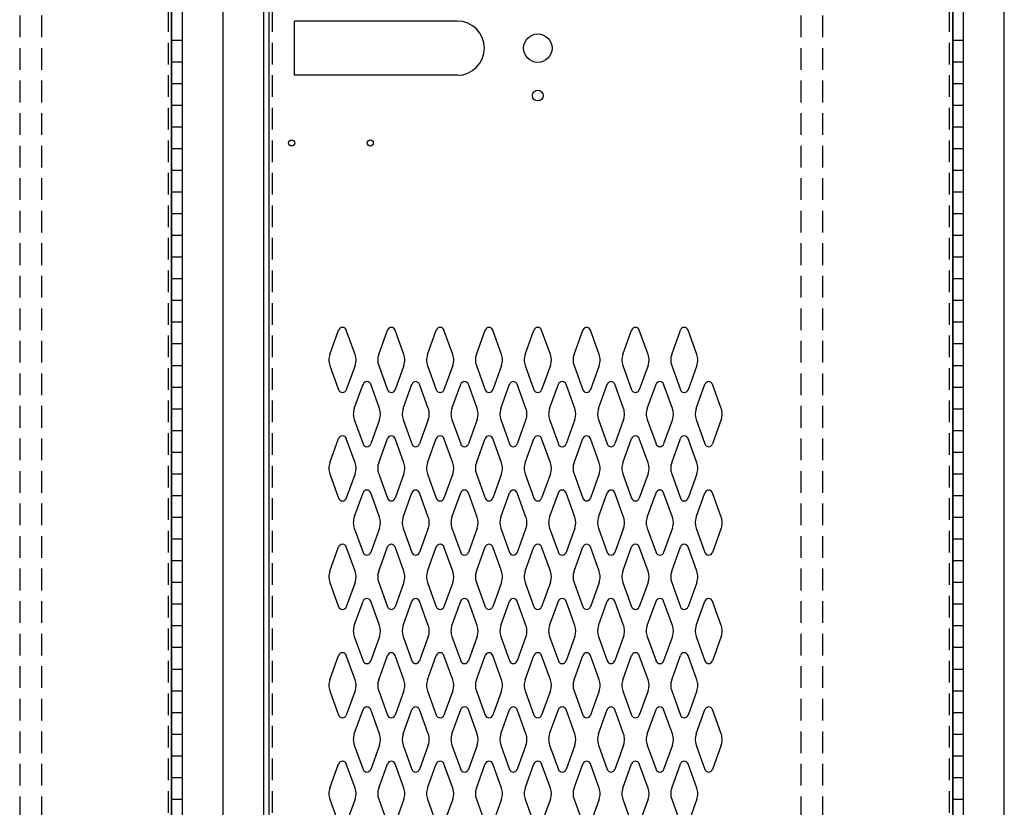
# Model space of a CAD drawing. Extents: x 0 to 196, y -2 to 123.
# Drawn here: x 89 to 112, y 44 to 62 of the extents above; entities that cross this region are included whole.
import ezdxf

# ---------------------------------------------------------------- set-up
doc = ezdxf.new("R2010")
doc.units = 0
doc.header["$MEASUREMENT"] = 0
doc.linetypes.add('DASHED', pattern=[0.75, 0.5, -0.25])
doc.layers.get('0').update_dxf_attribs({"linetype": 'CONTINUOUS'})
doc.layers.add('CK_LEVEL_1', color=7, linetype='CONTINUOUS')
doc.layers.add('CK_LEVEL_9', color=7, linetype='CONTINUOUS')

# ---------------------------------------------------------------- blocks, each defined once
blk = doc.blocks.new('A$C03A86959')
at = {"layer": 'CK_LEVEL_9', "color": 7, "linetype": 'Continuous'}
for p, q in [((-5.606, -0.625), (-5.606, 0.625)), ((-1.856, 0.625), (-5.606, 0.625)), ((-1.856, -0.625), (-5.606, -0.625))]:
    blk.add_line(p, q, dxfattribs=at)
blk.add_arc((-1.856, 0), 0.625, 270, 90, dxfattribs=at)

msp = doc.modelspace()

# ---------------------------------------------------------------- linework, layer by layer
at = {"layer": 'CK_LEVEL_1', "color": 7, "linetype": 'Continuous'}
for p, q in [((111.7805218, 27.0031576), (111.7805218, 97.5031576)), ((92.8430218, 27.0031576), (92.8430218, 96.0031576)), ((93.7805218, 27.0031576), (93.7805218, 96.0031576)), ((94.7180218, 27.0031576), (94.7180218, 96.0031576)), ((110.8435218, 27.0031576), (110.8435218, 96.0031576)), ((92.5940218, 27.1901576), (92.5940218, 95.8161576)), ((92.5940218, 27.1901576), (92.5940218, 95.8161576)), ((94.8440218, 27.1901576), (94.8440218, 95.8161576)), ((110.5940218, 27.1901576), (110.5940218, 95.8161576)), ((110.5940218, 27.1901576), (110.5940218, 95.8161576)), ((92.5935218, 95.5031576), (92.5935218, 27.5031576)), ((92.5935218, 95.5031576), (92.5935218, 27.5031576)), ((92.8435218, 27.5031576), (92.8435218, 95.5031576)), ((92.8435218, 27.5031576), (92.8435218, 95.5031576)), ((110.5935218, 95.5031576), (110.5935218, 27.5031576)), ((110.5935218, 95.5031576), (110.5935218, 27.5031576)), ((110.8435218, 27.5031576), (110.8435218, 95.5031576)), ((110.8435218, 27.5031576), (110.8435218, 95.5031576)), ((92.5935218, 61.5031576), (92.8435218, 61.5031576)), ((92.5935218, 61.5031576), (92.8435218, 61.5031576)), ((110.5935218, 61.5031576), (110.8435218, 61.5031576)), ((110.5935218, 61.5031576), (110.8435218, 61.5031576)), ((92.5935218, 61.0031576), (92.8435218, 61.0031576)), ((92.5935218, 61.0031576), (92.8435218, 61.0031576)), ((110.5935218, 61.0031576), (110.8435218, 61.0031576)), ((110.5935218, 61.0031576), (110.8435218, 61.0031576)), ((92.5935218, 60.5031576), (92.8435218, 60.5031576)), ((92.5935218, 60.5031576), (92.8435218, 60.5031576)), ((110.5935218, 60.5031576), (110.8435218, 60.5031576)), ((110.5935218, 60.5031576), (110.8435218, 60.5031576)), ((92.5935218, 60.0031576), (92.8435218, 60.0031576)), ((92.5935218, 60.0031576), (92.8435218, 60.0031576)), ((110.5935218, 60.0031576), (110.8435218, 60.0031576)), ((110.5935218, 60.0031576), (110.8435218, 60.0031576)), ((92.5935218, 59.5031576), (92.8435218, 59.5031576)), ((92.5935218, 59.5031576), (92.8435218, 59.5031576)), ((110.5935218, 59.5031576), (110.8435218, 59.5031576)), ((110.5935218, 59.5031576), (110.8435218, 59.5031576)), ((92.5935218, 59.0031576), (92.8435218, 59.0031576)), ((92.5935218, 59.0031576), (92.8435218, 59.0031576)), ((110.5935218, 59.0031576), (110.8435218, 59.0031576)), ((110.5935218, 59.0031576), (110.8435218, 59.0031576)), ((92.5935218, 58.5031576), (92.8435218, 58.5031576)), ((92.5935218, 58.5031576), (92.8435218, 58.5031576)), ((110.5935218, 58.5031576), (110.8435218, 58.5031576)), ((110.5935218, 58.5031576), (110.8435218, 58.5031576)), ((92.5935218, 58.0031576), (92.8435218, 58.0031576)), ((92.5935218, 58.0031576), (92.8435218, 58.0031576)), ((110.5935218, 58.0031576), (110.8435218, 58.0031576)), ((110.5935218, 58.0031576), (110.8435218, 58.0031576)), ((92.5935218, 57.5031576), (92.8435218, 57.5031576)), ((92.5935218, 57.5031576), (92.8435218, 57.5031576)), ((92.5935218, 57.5031576), (92.8435218, 57.5031576)), ((92.5935218, 57.5031576), (92.8435218, 57.5031576)), ((110.5935218, 57.5031576), (110.8435218, 57.5031576)), ((110.5935218, 57.5031576), (110.8435218, 57.5031576)), ((110.5935218, 57.5031576), (110.8435218, 57.5031576)), ((110.5935218, 57.5031576), (110.8435218, 57.5031576)), ((92.5935218, 57.0031576), (92.8435218, 57.0031576)), ((92.5935218, 57.0031576), (92.8435218, 57.0031576)), ((110.5935218, 57.0031576), (110.8435218, 57.0031576)), ((110.5935218, 57.0031576), (110.8435218, 57.0031576)), ((92.5935218, 56.5031576), (92.8435218, 56.5031576)), ((92.5935218, 56.5031576), (92.8435218, 56.5031576)), ((110.5935218, 56.5031576), (110.8435218, 56.5031576)), ((110.5935218, 56.5031576), (110.8435218, 56.5031576)), ((92.5935218, 56.0031576), (92.8435218, 56.0031576)), ((92.5935218, 56.0031576), (92.8435218, 56.0031576)), ((110.5935218, 56.0031576), (110.8435218, 56.0031576)), ((110.5935218, 56.0031576), (110.8435218, 56.0031576)), ((92.5935218, 55.5031576), (92.8435218, 55.5031576)), ((92.5935218, 55.5031576), (92.8435218, 55.5031576)), ((110.5935218, 55.5031576), (110.8435218, 55.5031576)), ((110.5935218, 55.5031576), (110.8435218, 55.5031576)), ((92.5935218, 55.0031576), (92.8435218, 55.0031576)), ((92.5935218, 55.0031576), (92.8435218, 55.0031576)), ((110.5935218, 55.0031576), (110.8435218, 55.0031576)), ((110.5935218, 55.0031576), (110.8435218, 55.0031576)), ((96.2412231, 54.255272), (96.4433221, 54.8161862)), ((96.8218205, 54.255272), (96.6197214, 54.8161862)), ((97.3662231, 54.255272), (97.5683221, 54.8161862)), ((97.9468205, 54.255272), (97.7447214, 54.8161862)), ((98.4912231, 54.255272), (98.6933221, 54.8161862)), ((99.0718205, 54.255272), (98.8697214, 54.8161862)), ((99.6162231, 54.255272), (99.8183221, 54.8161862)), ((100.1968205, 54.255272), (99.9947214, 54.8161862)), ((100.7412231, 54.255272), (100.9433221, 54.8161862)), ((101.3218205, 54.255272), (101.1197214, 54.8161862)), ((101.8662231, 54.255272), (102.0683221, 54.8161862)), ((102.4468205, 54.255272), (102.2447214, 54.8161862)), ((102.9912231, 54.255272), (103.1933221, 54.8161862)), ((103.5718205, 54.255272), (103.3697214, 54.8161862)), ((104.1162231, 54.255272), (104.3183221, 54.8161862)), ((104.6968205, 54.255272), (104.4947214, 54.8161862)), ((92.5935218, 54.5031576), (92.8435218, 54.5031576)), ((92.5935218, 54.5031576), (92.8435218, 54.5031576)), ((110.5935218, 54.5031576), (110.8435218, 54.5031576)), ((110.5935218, 54.5031576), (110.8435218, 54.5031576)), ((92.5935218, 54.0031576), (92.8435218, 54.0031576)), ((92.5935218, 54.0031576), (92.8435218, 54.0031576)), ((96.2412231, 54.0010432), (96.4433221, 53.440129)), ((96.8218205, 54.0010432), (96.6197214, 53.440129)), ((97.3662231, 54.0010432), (97.5683221, 53.440129)), ((97.9468205, 54.0010432), (97.7447214, 53.440129)), ((98.4912231, 54.0010432), (98.6933221, 53.440129)), ((99.0718205, 54.0010432), (98.8697214, 53.440129)), ((99.6162231, 54.0010432), (99.8183221, 53.440129)), ((100.1968205, 54.0010432), (99.9947214, 53.440129)), ((100.7412231, 54.0010432), (100.9433221, 53.440129)), ((101.3218205, 54.0010432), (101.1197214, 53.440129)), ((101.8662231, 54.0010432), (102.0683221, 53.440129)), ((102.4468205, 54.0010432), (102.2447214, 53.440129)), ((102.9912231, 54.0010432), (103.1933221, 53.440129)), ((103.5718205, 54.0010432), (103.3697214, 53.440129)), ((104.1162231, 54.0010432), (104.3183221, 53.440129)), ((104.6968205, 54.0010432), (104.4947214, 53.440129)), ((110.5935218, 54.0031576), (110.8435218, 54.0031576)), ((110.5935218, 54.0031576), (110.8435218, 54.0031576)), ((96.8032231, 53.005272), (97.0053221, 53.5661862)), ((97.3838205, 53.005272), (97.1817214, 53.5661862)), ((97.9282231, 53.005272), (98.1303221, 53.5661862)), ((98.5088205, 53.005272), (98.3067214, 53.5661862)), ((99.0532231, 53.005272), (99.2553221, 53.5661862)), ((99.6338205, 53.005272), (99.4317214, 53.5661862)), ((100.1782231, 53.005272), (100.3803221, 53.5661862)), ((100.7588205, 53.005272), (100.5567214, 53.5661862)), ((101.3032231, 53.005272), (101.5053221, 53.5661862)), ((101.8838205, 53.005272), (101.6817214, 53.5661862)), ((102.4282231, 53.005272), (102.6303221, 53.5661862)), ((103.0088205, 53.005272), (102.8067214, 53.5661862)), ((103.5532231, 53.005272), (103.7553221, 53.5661862)), ((104.1338205, 53.005272), (103.9317214, 53.5661862)), ((104.6782231, 53.005272), (104.8803221, 53.5661862)), ((105.2588205, 53.005272), (105.0567214, 53.5661862)), ((92.5935218, 53.5031576), (92.8435218, 53.5031576)), ((92.5935218, 53.5031576), (92.8435218, 53.5031576)), ((110.5935218, 53.5031576), (110.8435218, 53.5031576)), ((110.5935218, 53.5031576), (110.8435218, 53.5031576)), ((92.5935218, 53.0031576), (92.8435218, 53.0031576)), ((92.5935218, 53.0031576), (92.8435218, 53.0031576)), ((110.5935218, 53.0031576), (110.8435218, 53.0031576)), ((110.5935218, 53.0031576), (110.8435218, 53.0031576)), ((96.8032231, 52.7510432), (97.0053221, 52.190129)), ((97.3838205, 52.7510432), (97.1817214, 52.190129)), ((97.9282231, 52.7510432), (98.1303221, 52.190129)), ((98.5088205, 52.7510432), (98.3067214, 52.190129)), ((99.0532231, 52.7510432), (99.2553221, 52.190129)), ((99.6338205, 52.7510432), (99.4317214, 52.190129)), ((100.1782231, 52.7510432), (100.3803221, 52.190129)), ((100.7588205, 52.7510432), (100.5567214, 52.190129)), ((101.3032231, 52.7510432), (101.5053221, 52.190129)), ((101.8838205, 52.7510432), (101.6817214, 52.190129)), ((102.4282231, 52.7510432), (102.6303221, 52.190129)), ((103.0088205, 52.7510432), (102.8067214, 52.190129)), ((103.5532231, 52.7510432), (103.7553221, 52.190129)), ((104.1338205, 52.7510432), (103.9317214, 52.190129)), ((104.6782231, 52.7510432), (104.8803221, 52.190129)), ((105.2588205, 52.7510432), (105.0567214, 52.190129)), ((92.5935218, 52.5031576), (92.8435218, 52.5031576)), ((92.5935218, 52.5031576), (92.8435218, 52.5031576)), ((110.5935218, 52.5031576), (110.8435218, 52.5031576)), ((110.5935218, 52.5031576), (110.8435218, 52.5031576)), ((96.2412231, 51.755272), (96.4433221, 52.3161862)), ((96.8218205, 51.755272), (96.6197214, 52.3161862)), ((97.3662231, 51.755272), (97.5683221, 52.3161862)), ((97.9468205, 51.755272), (97.7447214, 52.3161862)), ((98.4912231, 51.755272), (98.6933221, 52.3161862)), ((99.0718205, 51.755272), (98.8697214, 52.3161862)), ((99.6162231, 51.755272), (99.8183221, 52.3161862)), ((100.1968205, 51.755272), (99.9947214, 52.3161862)), ((100.7412231, 51.755272), (100.9433221, 52.3161862)), ((101.3218205, 51.755272), (101.1197214, 52.3161862)), ((101.8662231, 51.755272), (102.0683221, 52.3161862)), ((102.4468205, 51.755272), (102.2447214, 52.3161862)), ((102.9912231, 51.755272), (103.1933221, 52.3161862)), ((103.5718205, 51.755272), (103.3697214, 52.3161862)), ((104.1162231, 51.755272), (104.3183221, 52.3161862)), ((104.6968205, 51.755272), (104.4947214, 52.3161862)), ((92.5935218, 52.0031576), (92.8435218, 52.0031576)), ((92.5935218, 52.0031576), (92.8435218, 52.0031576)), ((110.5935218, 52.0031576), (110.8435218, 52.0031576)), ((110.5935218, 52.0031576), (110.8435218, 52.0031576)), ((92.5935218, 51.5031576), (92.8435218, 51.5031576)), ((92.5935218, 51.5031576), (92.8435218, 51.5031576)), ((96.2412231, 51.5010432), (96.4433221, 50.940129)), ((96.8218205, 51.5010432), (96.6197214, 50.940129)), ((97.3662231, 51.5010432), (97.5683221, 50.940129)), ((97.9468205, 51.5010432), (97.7447214, 50.940129)), ((98.4912231, 51.5010432), (98.6933221, 50.940129)), ((99.0718205, 51.5010432), (98.8697214, 50.940129)), ((99.6162231, 51.5010432), (99.8183221, 50.940129)), ((100.1968205, 51.5010432), (99.9947214, 50.940129)), ((100.7412231, 51.5010432), (100.9433221, 50.940129)), ((101.3218205, 51.5010432), (101.1197214, 50.940129)), ((101.8662231, 51.5010432), (102.0683221, 50.940129)), ((102.4468205, 51.5010432), (102.2447214, 50.940129)), ((102.9912231, 51.5010432), (103.1933221, 50.940129)), ((103.5718205, 51.5010432), (103.3697214, 50.940129)), ((104.1162231, 51.5010432), (104.3183221, 50.940129)), ((104.6968205, 51.5010432), (104.4947214, 50.940129)), ((110.5935218, 51.5031576), (110.8435218, 51.5031576)), ((110.5935218, 51.5031576), (110.8435218, 51.5031576)), ((96.8032231, 50.505272), (97.0053221, 51.0661862)), ((97.3838205, 50.505272), (97.1817214, 51.0661862)), ((97.9282231, 50.505272), (98.1303221, 51.0661862)), ((98.5088205, 50.505272), (98.3067214, 51.0661862)), ((99.0532231, 50.505272), (99.2553221, 51.0661862)), ((99.6338205, 50.505272), (99.4317214, 51.0661862)), ((100.1782231, 50.505272), (100.3803221, 51.0661862)), ((100.7588205, 50.505272), (100.5567214, 51.0661862)), ((101.3032231, 50.505272), (101.5053221, 51.0661862)), ((101.8838205, 50.505272), (101.6817214, 51.0661862)), ((102.4282231, 50.505272), (102.6303221, 51.0661862)), ((103.0088205, 50.505272), (102.8067214, 51.0661862)), ((103.5532231, 50.505272), (103.7553221, 51.0661862)), ((104.1338205, 50.505272), (103.9317214, 51.0661862)), ((104.6782231, 50.505272), (104.8803221, 51.0661862)), ((105.2588205, 50.505272), (105.0567214, 51.0661862)), ((92.5935218, 51.0031576), (92.8435218, 51.0031576)), ((92.5935218, 51.0031576), (92.8435218, 51.0031576)), ((110.5935218, 51.0031576), (110.8435218, 51.0031576)), ((110.5935218, 51.0031576), (110.8435218, 51.0031576)), ((92.5935218, 50.5031576), (92.8435218, 50.5031576)), ((92.5935218, 50.5031576), (92.8435218, 50.5031576)), ((110.5935218, 50.5031576), (110.8435218, 50.5031576)), ((110.5935218, 50.5031576), (110.8435218, 50.5031576)), ((96.8032231, 50.2510432), (97.0053221, 49.690129)), ((97.3838205, 50.2510432), (97.1817214, 49.690129)), ((97.9282231, 50.2510432), (98.1303221, 49.690129)), ((98.5088205, 50.2510432), (98.3067214, 49.690129)), ((99.0532231, 50.2510432), (99.2553221, 49.690129)), ((99.6338205, 50.2510432), (99.4317214, 49.690129)), ((100.1782231, 50.2510432), (100.3803221, 49.690129)), ((100.7588205, 50.2510432), (100.5567214, 49.690129)), ((101.3032231, 50.2510432), (101.5053221, 49.690129)), ((101.8838205, 50.2510432), (101.6817214, 49.690129)), ((102.4282231, 50.2510432), (102.6303221, 49.690129)), ((103.0088205, 50.2510432), (102.8067214, 49.690129)), ((103.5532231, 50.2510432), (103.7553221, 49.690129)), ((104.1338205, 50.2510432), (103.9317214, 49.690129)), ((104.6782231, 50.2510432), (104.8803221, 49.690129)), ((105.2588205, 50.2510432), (105.0567214, 49.690129)), ((92.5935218, 50.0031576), (92.8435218, 50.0031576)), ((92.5935218, 50.0031576), (92.8435218, 50.0031576)), ((110.5935218, 50.0031576), (110.8435218, 50.0031576)), ((110.5935218, 50.0031576), (110.8435218, 50.0031576)), ((96.2412231, 49.255272), (96.4433221, 49.8161862)), ((96.8218205, 49.255272), (96.6197214, 49.8161862)), ((97.3662231, 49.255272), (97.5683221, 49.8161862)), ((97.9468205, 49.255272), (97.7447214, 49.8161862)), ((98.4912231, 49.255272), (98.6933221, 49.8161862)), ((99.0718205, 49.255272), (98.8697214, 49.8161862)), ((99.6162231, 49.255272), (99.8183221, 49.8161862)), ((100.1968205, 49.255272), (99.9947214, 49.8161862)), ((100.7412231, 49.255272), (100.9433221, 49.8161862)), ((101.3218205, 49.255272), (101.1197214, 49.8161862)), ((101.8662231, 49.255272), (102.0683221, 49.8161862)), ((102.4468205, 49.255272), (102.2447214, 49.8161862)), ((102.9912231, 49.255272), (103.1933221, 49.8161862)), ((103.5718205, 49.255272), (103.3697214, 49.8161862)), ((104.1162231, 49.255272), (104.3183221, 49.8161862)), ((104.6968205, 49.255272), (104.4947214, 49.8161862)), ((92.5935218, 49.5031576), (92.8435218, 49.5031576)), ((92.5935218, 49.5031576), (92.8435218, 49.5031576)), ((110.5935218, 49.5031576), (110.8435218, 49.5031576)), ((110.5935218, 49.5031576), (110.8435218, 49.5031576)), ((92.5935218, 49.0031576), (92.8435218, 49.0031576)), ((92.5935218, 49.0031576), (92.8435218, 49.0031576)), ((110.5935218, 49.0031576), (110.8435218, 49.0031576)), ((110.5935218, 49.0031576), (110.8435218, 49.0031576)), ((96.2412231, 49.0010432), (96.4433221, 48.440129)), ((96.8218205, 49.0010432), (96.6197214, 48.440129)), ((97.3662231, 49.0010432), (97.5683221, 48.440129)), ((97.9468205, 49.0010432), (97.7447214, 48.440129)), ((98.4912231, 49.0010432), (98.6933221, 48.440129)), ((99.0718205, 49.0010432), (98.8697214, 48.440129)), ((99.6162231, 49.0010432), (99.8183221, 48.440129)), ((100.1968205, 49.0010432), (99.9947214, 48.440129)), ((100.7412231, 49.0010432), (100.9433221, 48.440129)), ((101.3218205, 49.0010432), (101.1197214, 48.440129)), ((101.8662231, 49.0010432), (102.0683221, 48.440129)), ((102.4468205, 49.0010432), (102.2447214, 48.440129)), ((102.9912231, 49.0010432), (103.1933221, 48.440129)), ((103.5718205, 49.0010432), (103.3697214, 48.440129)), ((104.1162231, 49.0010432), (104.3183221, 48.440129)), ((104.6968205, 49.0010432), (104.4947214, 48.440129)), ((96.8032231, 48.005272), (97.0053221, 48.5661862)), ((97.3838205, 48.005272), (97.1817214, 48.5661862)), ((97.9282231, 48.005272), (98.1303221, 48.5661862)), ((98.5088205, 48.005272), (98.3067214, 48.5661862)), ((99.0532231, 48.005272), (99.2553221, 48.5661862)), ((99.6338205, 48.005272), (99.4317214, 48.5661862)), ((100.1782231, 48.005272), (100.3803221, 48.5661862)), ((100.7588205, 48.005272), (100.5567214, 48.5661862)), ((101.3032231, 48.005272), (101.5053221, 48.5661862)), ((101.8838205, 48.005272), (101.6817214, 48.5661862)), ((102.4282231, 48.005272), (102.6303221, 48.5661862)), ((103.0088205, 48.005272), (102.8067214, 48.5661862)), ((103.5532231, 48.005272), (103.7553221, 48.5661862)), ((104.1338205, 48.005272), (103.9317214, 48.5661862)), ((104.6782231, 48.005272), (104.8803221, 48.5661862)), ((105.2588205, 48.005272), (105.0567214, 48.5661862)), ((92.5935218, 48.5031576), (92.8435218, 48.5031576)), ((92.5935218, 48.5031576), (92.8435218, 48.5031576)), ((110.5935218, 48.5031576), (110.8435218, 48.5031576)), ((110.5935218, 48.5031576), (110.8435218, 48.5031576)), ((92.5935218, 48.0031576), (92.8435218, 48.0031576)), ((92.5935218, 48.0031576), (92.8435218, 48.0031576)), ((110.5935218, 48.0031576), (110.8435218, 48.0031576)), ((110.5935218, 48.0031576), (110.8435218, 48.0031576)), ((96.8032231, 47.7510432), (97.0053221, 47.190129)), ((97.3838205, 47.7510432), (97.1817214, 47.190129)), ((97.9282231, 47.7510432), (98.1303221, 47.190129)), ((98.5088205, 47.7510432), (98.3067214, 47.190129)), ((99.0532231, 47.7510432), (99.2553221, 47.190129)), ((99.6338205, 47.7510432), (99.4317214, 47.190129)), ((100.1782231, 47.7510432), (100.3803221, 47.190129)), ((100.7588205, 47.7510432), (100.5567214, 47.190129)), ((101.3032231, 47.7510432), (101.5053221, 47.190129)), ((101.8838205, 47.7510432), (101.6817214, 47.190129)), ((102.4282231, 47.7510432), (102.6303221, 47.190129)), ((103.0088205, 47.7510432), (102.8067214, 47.190129)), ((103.5532231, 47.7510432), (103.7553221, 47.190129)), ((104.1338205, 47.7510432), (103.9317214, 47.190129)), ((104.6782231, 47.7510432), (104.8803221, 47.190129)), ((105.2588205, 47.7510432), (105.0567214, 47.190129)), ((92.5935218, 47.5031576), (92.8435218, 47.5031576)), ((92.5935218, 47.5031576), (92.8435218, 47.5031576)), ((92.5935218, 47.5031576), (92.8435218, 47.5031576)), ((92.5935218, 47.5031576), (92.8435218, 47.5031576)), ((110.5935218, 47.5031576), (110.8435218, 47.5031576)), ((110.5935218, 47.5031576), (110.8435218, 47.5031576)), ((110.5935218, 47.5031576), (110.8435218, 47.5031576)), ((110.5935218, 47.5031576), (110.8435218, 47.5031576)), ((96.2412231, 46.755272), (96.4433221, 47.3161862)), ((96.8218205, 46.755272), (96.6197214, 47.3161862)), ((97.3662231, 46.755272), (97.5683221, 47.3161862)), ((97.9468205, 46.755272), (97.7447214, 47.3161862)), ((98.4912231, 46.755272), (98.6933221, 47.3161862)), ((99.0718205, 46.755272), (98.8697214, 47.3161862)), ((99.6162231, 46.755272), (99.8183221, 47.3161862)), ((100.1968205, 46.755272), (99.9947214, 47.3161862)), ((100.7412231, 46.755272), (100.9433221, 47.3161862)), ((101.3218205, 46.755272), (101.1197214, 47.3161862)), ((101.8662231, 46.755272), (102.0683221, 47.3161862)), ((102.4468205, 46.755272), (102.2447214, 47.3161862)), ((102.9912231, 46.755272), (103.1933221, 47.3161862)), ((103.5718205, 46.755272), (103.3697214, 47.3161862)), ((104.1162231, 46.755272), (104.3183221, 47.3161862)), ((104.6968205, 46.755272), (104.4947214, 47.3161862)), ((92.5935218, 47.0031576), (92.8435218, 47.0031576)), ((92.5935218, 47.0031576), (92.8435218, 47.0031576)), ((110.5935218, 47.0031576), (110.8435218, 47.0031576)), ((110.5935218, 47.0031576), (110.8435218, 47.0031576)), ((92.5935218, 46.5031576), (92.8435218, 46.5031576)), ((92.5935218, 46.5031576), (92.8435218, 46.5031576)), ((96.2412231, 46.5010432), (96.4433221, 45.940129)), ((96.8218205, 46.5010432), (96.6197214, 45.940129)), ((97.3662231, 46.5010432), (97.5683221, 45.940129)), ((97.9468205, 46.5010432), (97.7447214, 45.940129)), ((98.4912231, 46.5010432), (98.6933221, 45.940129)), ((99.0718205, 46.5010432), (98.8697214, 45.940129)), ((99.6162231, 46.5010432), (99.8183221, 45.940129)), ((100.1968205, 46.5010432), (99.9947214, 45.940129)), ((100.7412231, 46.5010432), (100.9433221, 45.940129)), ((101.3218205, 46.5010432), (101.1197214, 45.940129)), ((101.8662231, 46.5010432), (102.0683221, 45.940129)), ((102.4468205, 46.5010432), (102.2447214, 45.940129)), ((102.9912231, 46.5010432), (103.1933221, 45.940129)), ((103.5718205, 46.5010432), (103.3697214, 45.940129)), ((104.1162231, 46.5010432), (104.3183221, 45.940129)), ((104.6968205, 46.5010432), (104.4947214, 45.940129)), ((110.5935218, 46.5031576), (110.8435218, 46.5031576)), ((110.5935218, 46.5031576), (110.8435218, 46.5031576)), ((96.8032231, 45.505272), (97.0053221, 46.0661862)), ((97.3838205, 45.505272), (97.1817214, 46.0661862)), ((97.9282231, 45.505272), (98.1303221, 46.0661862)), ((98.5088205, 45.505272), (98.3067214, 46.0661862)), ((99.0532231, 45.505272), (99.2553221, 46.0661862)), ((99.6338205, 45.505272), (99.4317214, 46.0661862)), ((100.1782231, 45.505272), (100.3803221, 46.0661862)), ((100.7588205, 45.505272), (100.5567214, 46.0661862)), ((101.3032231, 45.505272), (101.5053221, 46.0661862)), ((101.8838205, 45.505272), (101.6817214, 46.0661862)), ((102.4282231, 45.505272), (102.6303221, 46.0661862)), ((103.0088205, 45.505272), (102.8067214, 46.0661862)), ((103.5532231, 45.505272), (103.7553221, 46.0661862)), ((104.1338205, 45.505272), (103.9317214, 46.0661862)), ((104.6782231, 45.505272), (104.8803221, 46.0661862)), ((105.2588205, 45.505272), (105.0567214, 46.0661862)), ((92.5935218, 46.0031576), (92.8435218, 46.0031576)), ((92.5935218, 46.0031576), (92.8435218, 46.0031576)), ((110.5935218, 46.0031576), (110.8435218, 46.0031576)), ((110.5935218, 46.0031576), (110.8435218, 46.0031576)), ((92.5935218, 45.5031576), (92.8435218, 45.5031576)), ((92.5935218, 45.5031576), (92.8435218, 45.5031576)), ((110.5935218, 45.5031576), (110.8435218, 45.5031576)), ((110.5935218, 45.5031576), (110.8435218, 45.5031576)), ((96.8032231, 45.2510432), (97.0053221, 44.690129)), ((97.3838205, 45.2510432), (97.1817214, 44.690129)), ((97.9282231, 45.2510432), (98.1303221, 44.690129)), ((98.5088205, 45.2510432), (98.3067214, 44.690129)), ((99.0532231, 45.2510432), (99.2553221, 44.690129)), ((99.6338205, 45.2510432), (99.4317214, 44.690129)), ((100.1782231, 45.2510432), (100.3803221, 44.690129)), ((100.7588205, 45.2510432), (100.5567214, 44.690129)), ((101.3032231, 45.2510432), (101.5053221, 44.690129)), ((101.8838205, 45.2510432), (101.6817214, 44.690129)), ((102.4282231, 45.2510432), (102.6303221, 44.690129)), ((103.0088205, 45.2510432), (102.8067214, 44.690129)), ((103.5532231, 45.2510432), (103.7553221, 44.690129)), ((104.1338205, 45.2510432), (103.9317214, 44.690129)), ((104.6782231, 45.2510432), (104.8803221, 44.690129)), ((105.2588205, 45.2510432), (105.0567214, 44.690129)), ((92.5935218, 45.0031576), (92.8435218, 45.0031576)), ((92.5935218, 45.0031576), (92.8435218, 45.0031576)), ((110.5935218, 45.0031576), (110.8435218, 45.0031576)), ((110.5935218, 45.0031576), (110.8435218, 45.0031576)), ((96.2412231, 44.255272), (96.4433221, 44.8161862)), ((96.8218205, 44.255272), (96.6197214, 44.8161862)), ((97.3662231, 44.255272), (97.5683221, 44.8161862)), ((97.9468205, 44.255272), (97.7447214, 44.8161862)), ((98.4912231, 44.255272), (98.6933221, 44.8161862)), ((99.0718205, 44.255272), (98.8697214, 44.8161862)), ((99.6162231, 44.255272), (99.8183221, 44.8161862)), ((100.1968205, 44.255272), (99.9947214, 44.8161862)), ((100.7412231, 44.255272), (100.9433221, 44.8161862)), ((101.3218205, 44.255272), (101.1197214, 44.8161862)), ((101.8662231, 44.255272), (102.0683221, 44.8161862)), ((102.4468205, 44.255272), (102.2447214, 44.8161862)), ((102.9912231, 44.255272), (103.1933221, 44.8161862)), ((103.5718205, 44.255272), (103.3697214, 44.8161862)), ((104.1162231, 44.255272), (104.3183221, 44.8161862)), ((104.6968205, 44.255272), (104.4947214, 44.8161862)), ((92.5935218, 44.5031576), (92.8435218, 44.5031576)), ((92.5935218, 44.5031576), (92.8435218, 44.5031576)), ((110.5935218, 44.5031576), (110.8435218, 44.5031576)), ((110.5935218, 44.5031576), (110.8435218, 44.5031576)), ((92.5935218, 44.0031576), (92.8435218, 44.0031576)), ((92.5935218, 44.0031576), (92.8435218, 44.0031576)), ((96.2412231, 44.0010432), (96.4433221, 43.440129)), ((96.8218205, 44.0010432), (96.6197214, 43.440129)), ((97.3662231, 44.0010432), (97.5683221, 43.440129)), ((97.9468205, 44.0010432), (97.7447214, 43.440129)), ((98.4912231, 44.0010432), (98.6933221, 43.440129)), ((99.0718205, 44.0010432), (98.8697214, 43.440129)), ((99.6162231, 44.0010432), (99.8183221, 43.440129)), ((100.1968205, 44.0010432), (99.9947214, 43.440129)), ((100.7412231, 44.0010432), (100.9433221, 43.440129)), ((101.3218205, 44.0010432), (101.1197214, 43.440129)), ((101.8662231, 44.0010432), (102.0683221, 43.440129)), ((102.4468205, 44.0010432), (102.2447214, 43.440129)), ((102.9912231, 44.0010432), (103.1933221, 43.440129)), ((103.5718205, 44.0010432), (103.3697214, 43.440129)), ((104.1162231, 44.0010432), (104.3183221, 43.440129)), ((104.6968205, 44.0010432), (104.4947214, 43.440129)), ((110.5935218, 44.0031576), (110.8435218, 44.0031576)), ((110.5935218, 44.0031576), (110.8435218, 44.0031576))]:
    msp.add_line(p, q, dxfattribs=at)
at = {"layer": 'CK_LEVEL_1', "color": 7, "linetype": 'DASHED'}
for p, q in [((89.0940218, 95.8161576), (89.0940218, 27.2031576)), ((89.5940218, 95.8161576), (89.5940218, 27.2031576)), ((92.5190218, 27.1901576), (92.5190218, 95.8161576)), ((94.9190218, 27.1901576), (94.9190218, 95.8161576)), ((107.0940218, 95.8161576), (107.0940218, 27.2031576)), ((107.5940218, 95.8161576), (107.5940218, 27.2031576)), ((110.5190218, 27.1901576), (110.5190218, 95.8161576))]:
    msp.add_line(p, q, dxfattribs=at)
at = {"layer": 'CK_LEVEL_1', "color": 7, "linetype": 'Continuous'}
for centre, radius in [((101.0320218, 61.3151576), 0.328), ((101.0320218, 60.2221576), 0.125), ((95.3600218, 59.1281576), 0.07), ((97.1720218, 59.1281576), 0.07)]:
    msp.add_circle(centre, radius, dxfattribs=at)
for centre, radius, start, end in [((96.5315218, 54.7844076), 0.09375, 90, 161.94731362), ((96.5315218, 54.7844076), 0.09375, 18.05268638, 90), ((97.6565218, 54.7844076), 0.09375, 90, 161.94731362), ((97.6565218, 54.7844076), 0.09375, 18.05268638, 90), ((98.7815218, 54.7844076), 0.09375, 90, 161.94731362), ((98.7815218, 54.7844076), 0.09375, 18.05268638, 90), ((99.9065218, 54.7844076), 0.09375, 90, 161.94731362), ((99.9065218, 54.7844076), 0.09375, 18.05268638, 90), ((101.0315218, 54.7844076), 0.09375, 90, 161.94731362), ((101.0315218, 54.7844076), 0.09375, 18.05268638, 90), ((102.1565218, 54.7844076), 0.09375, 90, 161.94731362), ((102.1565218, 54.7844076), 0.09375, 18.05268638, 90), ((103.2815218, 54.7844076), 0.09375, 90, 161.94731362), ((103.2815218, 54.7844076), 0.09375, 18.05268638, 90), ((104.4065218, 54.7844076), 0.09375, 90, 161.94731362), ((104.4065218, 54.7844076), 0.09375, 18.05268638, 90), ((96.5940218, 54.1281576), 0.375, 160.18575965, 180), ((96.4690218, 54.1281576), 0.375, 340.18575965, 19.81424035), ((97.7190218, 54.1281576), 0.375, 160.18575965, 199.81424035), ((97.5940218, 54.1281576), 0.375, 0, 19.81424035), ((98.8440218, 54.1281576), 0.375, 160.18575965, 180), ((98.7190218, 54.1281576), 0.375, 340.18575965, 19.81424035), ((99.9690218, 54.1281576), 0.375, 160.18575965, 199.81424035), ((99.8440218, 54.1281576), 0.375, 0, 19.81424035), ((101.0940218, 54.1281576), 0.375, 160.18575965, 180), ((100.9690218, 54.1281576), 0.375, 340.18575965, 19.81424035), ((102.2190218, 54.1281576), 0.375, 160.18575965, 199.81424035), ((102.0940218, 54.1281576), 0.375, 0, 19.81424035), ((103.3440218, 54.1281576), 0.375, 160.18575965, 180), ((103.2190218, 54.1281576), 0.375, 340.18575965, 19.81424035), ((104.4690218, 54.1281576), 0.375, 160.18575965, 199.81424035), ((104.3440218, 54.1281576), 0.375, 0, 19.81424035), ((96.5940218, 54.1281576), 0.375, 180, 199.81424035), ((97.5940218, 54.1281576), 0.375, 340.18575965, 0), ((98.8440218, 54.1281576), 0.375, 180, 199.81424035), ((99.8440218, 54.1281576), 0.375, 340.18575965, 0), ((101.0940218, 54.1281576), 0.375, 180, 199.81424035), ((102.0940218, 54.1281576), 0.375, 340.18575965, 0), ((103.3440218, 54.1281576), 0.375, 180, 199.81424035), ((104.3440218, 54.1281576), 0.375, 340.18575965, 0), ((97.0935218, 53.5344076), 0.09375, 90, 161.94731362), ((97.0935218, 53.5344076), 0.09375, 18.05268638, 90), ((98.2185218, 53.5344076), 0.09375, 90, 161.94731362), ((98.2185218, 53.5344076), 0.09375, 18.05268638, 90), ((99.3435218, 53.5344076), 0.09375, 90, 161.94731362), ((99.3435218, 53.5344076), 0.09375, 18.05268638, 90), ((100.4685218, 53.5344076), 0.09375, 90, 161.94731362), ((100.4685218, 53.5344076), 0.09375, 18.05268638, 90), ((101.5935218, 53.5344076), 0.09375, 90, 161.94731362), ((101.5935218, 53.5344076), 0.09375, 18.05268638, 90), ((102.7185218, 53.5344076), 0.09375, 90, 161.94731362), ((102.7185218, 53.5344076), 0.09375, 18.05268638, 90), ((103.8435218, 53.5344076), 0.09375, 90, 161.94731362), ((103.8435218, 53.5344076), 0.09375, 18.05268638, 90), ((104.9685218, 53.5344076), 0.09375, 90, 161.94731362), ((104.9685218, 53.5344076), 0.09375, 18.05268638, 90), ((96.5315218, 53.4719076), 0.09375, 198.05268638, 341.94731362), ((97.6565218, 53.4719076), 0.09375, 198.05268638, 341.94731362), ((98.7815218, 53.4719076), 0.09375, 198.05268638, 341.94731362), ((99.9065218, 53.4719076), 0.09375, 198.05268638, 341.94731362), ((101.0315218, 53.4719076), 0.09375, 198.05268638, 341.94731362), ((102.1565218, 53.4719076), 0.09375, 198.05268638, 341.94731362), ((103.2815218, 53.4719076), 0.09375, 198.05268638, 341.94731362), ((104.4065218, 53.4719076), 0.09375, 198.05268638, 341.94731362), ((97.1560218, 52.8781576), 0.375, 160.18575965, 180), ((97.1560218, 52.8781576), 0.375, 180, 199.81424035), ((97.0310218, 52.8781576), 0.375, 340.18575965, 19.81424035), ((98.2810218, 52.8781576), 0.375, 160.18575965, 199.81424035), ((98.1560218, 52.8781576), 0.375, 0, 19.81424035), ((98.1560218, 52.8781576), 0.375, 340.18575965, 0), ((99.4060218, 52.8781576), 0.375, 160.18575965, 180), ((99.4060218, 52.8781576), 0.375, 180, 199.81424035), ((99.2810218, 52.8781576), 0.375, 340.18575965, 19.81424035), ((100.5310218, 52.8781576), 0.375, 160.18575965, 199.81424035), ((100.4060218, 52.8781576), 0.375, 0, 19.81424035), ((100.4060218, 52.8781576), 0.375, 340.18575965, 0), ((101.6560218, 52.8781576), 0.375, 160.18575965, 180), ((101.6560218, 52.8781576), 0.375, 180, 199.81424035), ((101.5310218, 52.8781576), 0.375, 340.18575965, 19.81424035), ((102.7810218, 52.8781576), 0.375, 160.18575965, 199.81424035), ((102.6560218, 52.8781576), 0.375, 0, 19.81424035), ((102.6560218, 52.8781576), 0.375, 340.18575965, 0), ((103.9060218, 52.8781576), 0.375, 160.18575965, 180), ((103.9060218, 52.8781576), 0.375, 180, 199.81424035), ((103.7810218, 52.8781576), 0.375, 340.18575965, 19.81424035), ((105.0310218, 52.8781576), 0.375, 160.18575965, 199.81424035), ((104.9060218, 52.8781576), 0.375, 0, 19.81424035), ((104.9060218, 52.8781576), 0.375, 340.18575965, 0), ((96.5315218, 52.2844076), 0.09375, 18.05268638, 161.94731362), ((97.0935218, 52.2219076), 0.09375, 198.05268638, 341.94731362), ((97.6565218, 52.2844076), 0.09375, 18.05268638, 161.94731362), ((98.2185218, 52.2219076), 0.09375, 198.05268638, 341.94731362), ((98.7815218, 52.2844076), 0.09375, 18.05268638, 161.94731362), ((99.3435218, 52.2219076), 0.09375, 198.05268638, 341.94731362), ((99.9065218, 52.2844076), 0.09375, 18.05268638, 161.94731362), ((100.4685218, 52.2219076), 0.09375, 198.05268638, 341.94731362), ((101.0315218, 52.2844076), 0.09375, 18.05268638, 161.94731362), ((101.5935218, 52.2219076), 0.09375, 198.05268638, 341.94731362), ((102.1565218, 52.2844076), 0.09375, 18.05268638, 161.94731362), ((102.7185218, 52.2219076), 0.09375, 198.05268638, 341.94731362), ((103.2815218, 52.2844076), 0.09375, 18.05268638, 161.94731362), ((103.8435218, 52.2219076), 0.09375, 198.05268638, 341.94731362), ((104.4065218, 52.2844076), 0.09375, 18.05268638, 161.94731362), ((104.9685218, 52.2219076), 0.09375, 198.05268638, 341.94731362), ((96.5940218, 51.6281576), 0.375, 160.18575965, 180), ((96.4690218, 51.6281576), 0.375, 340.18575965, 19.81424035), ((97.7190218, 51.6281576), 0.375, 160.18575965, 199.81424035), ((97.5940218, 51.6281576), 0.375, 0, 19.81424035), ((98.8440218, 51.6281576), 0.375, 160.18575965, 180), ((98.7190218, 51.6281576), 0.375, 340.18575965, 19.81424035), ((99.9690218, 51.6281576), 0.375, 160.18575965, 199.81424035), ((99.8440218, 51.6281576), 0.375, 0, 19.81424035), ((101.0940218, 51.6281576), 0.375, 160.18575965, 180), ((100.9690218, 51.6281576), 0.375, 340.18575965, 19.81424035), ((102.2190218, 51.6281576), 0.375, 160.18575965, 199.81424035), ((102.0940218, 51.6281576), 0.375, 0, 19.81424035), ((103.3440218, 51.6281576), 0.375, 160.18575965, 180), ((103.2190218, 51.6281576), 0.375, 340.18575965, 19.81424035), ((104.4690218, 51.6281576), 0.375, 160.18575965, 199.81424035), ((104.3440218, 51.6281576), 0.375, 0, 19.81424035), ((96.5940218, 51.6281576), 0.375, 180, 199.81424035), ((97.5940218, 51.6281576), 0.375, 340.18575965, 0), ((98.8440218, 51.6281576), 0.375, 180, 199.81424035), ((99.8440218, 51.6281576), 0.375, 340.18575965, 0), ((101.0940218, 51.6281576), 0.375, 180, 199.81424035), ((102.0940218, 51.6281576), 0.375, 340.18575965, 0), ((103.3440218, 51.6281576), 0.375, 180, 199.81424035), ((104.3440218, 51.6281576), 0.375, 340.18575965, 0), ((97.0935218, 51.0344076), 0.09375, 18.05268638, 161.94731362), ((98.2185218, 51.0344076), 0.09375, 18.05268638, 161.94731362), ((99.3435218, 51.0344076), 0.09375, 18.05268638, 161.94731362), ((100.4685218, 51.0344076), 0.09375, 18.05268638, 161.94731362), ((101.5935218, 51.0344076), 0.09375, 18.05268638, 161.94731362), ((102.7185218, 51.0344076), 0.09375, 18.05268638, 161.94731362), ((103.8435218, 51.0344076), 0.09375, 18.05268638, 161.94731362), ((104.9685218, 51.0344076), 0.09375, 18.05268638, 161.94731362), ((96.5315218, 50.9719076), 0.09375, 198.05268638, 270), ((96.5315218, 50.9719076), 0.09375, 270, 341.94731362), ((97.6565218, 50.9719076), 0.09375, 198.05268638, 270), ((97.6565218, 50.9719076), 0.09375, 270, 341.94731362), ((98.7815218, 50.9719076), 0.09375, 198.05268638, 270), ((98.7815218, 50.9719076), 0.09375, 270, 341.94731362), ((99.9065218, 50.9719076), 0.09375, 198.05268638, 270), ((99.9065218, 50.9719076), 0.09375, 270, 341.94731362), ((101.0315218, 50.9719076), 0.09375, 198.05268638, 270), ((101.0315218, 50.9719076), 0.09375, 270, 341.94731362), ((102.1565218, 50.9719076), 0.09375, 198.05268638, 270), ((102.1565218, 50.9719076), 0.09375, 270, 341.94731362), ((103.2815218, 50.9719076), 0.09375, 198.05268638, 270), ((103.2815218, 50.9719076), 0.09375, 270, 341.94731362), ((104.4065218, 50.9719076), 0.09375, 198.05268638, 270), ((104.4065218, 50.9719076), 0.09375, 270, 341.94731362), ((97.1560218, 50.3781576), 0.375, 160.18575965, 180), ((97.1560218, 50.3781576), 0.375, 180, 199.81424035), ((97.0310218, 50.3781576), 0.375, 340.18575965, 19.81424035), ((98.2810218, 50.3781576), 0.375, 160.18575965, 199.81424035), ((98.1560218, 50.3781576), 0.375, 0, 19.81424035), ((98.1560218, 50.3781576), 0.375, 340.18575965, 0), ((99.4060218, 50.3781576), 0.375, 160.18575965, 180), ((99.4060218, 50.3781576), 0.375, 180, 199.81424035), ((99.2810218, 50.3781576), 0.375, 340.18575965, 19.81424035), ((100.5310218, 50.3781576), 0.375, 160.18575965, 199.81424035), ((100.4060218, 50.3781576), 0.375, 0, 19.81424035), ((100.4060218, 50.3781576), 0.375, 340.18575965, 0), ((101.6560218, 50.3781576), 0.375, 160.18575965, 180), ((101.6560218, 50.3781576), 0.375, 180, 199.81424035), ((101.5310218, 50.3781576), 0.375, 340.18575965, 19.81424035), ((102.7810218, 50.3781576), 0.375, 160.18575965, 199.81424035), ((102.6560218, 50.3781576), 0.375, 0, 19.81424035), ((102.6560218, 50.3781576), 0.375, 340.18575965, 0), ((103.9060218, 50.3781576), 0.375, 160.18575965, 180), ((103.9060218, 50.3781576), 0.375, 180, 199.81424035), ((103.7810218, 50.3781576), 0.375, 340.18575965, 19.81424035), ((105.0310218, 50.3781576), 0.375, 160.18575965, 199.81424035), ((104.9060218, 50.3781576), 0.375, 0, 19.81424035), ((104.9060218, 50.3781576), 0.375, 340.18575965, 0), ((96.5315218, 49.7844076), 0.09375, 90, 161.94731362), ((96.5315218, 49.7844076), 0.09375, 18.05268638, 90), ((97.0935218, 49.7219076), 0.09375, 198.05268638, 270), ((97.0935218, 49.7219076), 0.09375, 270, 341.94731362), ((97.6565218, 49.7844076), 0.09375, 90, 161.94731362), ((97.6565218, 49.7844076), 0.09375, 18.05268638, 90), ((98.2185218, 49.7219076), 0.09375, 198.05268638, 270), ((98.2185218, 49.7219076), 0.09375, 270, 341.94731362), ((98.7815218, 49.7844076), 0.09375, 90, 161.94731362), ((98.7815218, 49.7844076), 0.09375, 18.05268638, 90), ((99.3435218, 49.7219076), 0.09375, 198.05268638, 270), ((99.3435218, 49.7219076), 0.09375, 270, 341.94731362), ((99.9065218, 49.7844076), 0.09375, 90, 161.94731362), ((99.9065218, 49.7844076), 0.09375, 18.05268638, 90), ((100.4685218, 49.7219076), 0.09375, 198.05268638, 270), ((100.4685218, 49.7219076), 0.09375, 270, 341.94731362), ((101.0315218, 49.7844076), 0.09375, 90, 161.94731362), ((101.0315218, 49.7844076), 0.09375, 18.05268638, 90), ((101.5935218, 49.7219076), 0.09375, 198.05268638, 270), ((101.5935218, 49.7219076), 0.09375, 270, 341.94731362), ((102.1565218, 49.7844076), 0.09375, 90, 161.94731362), ((102.1565218, 49.7844076), 0.09375, 18.05268638, 90), ((102.7185218, 49.7219076), 0.09375, 198.05268638, 270), ((102.7185218, 49.7219076), 0.09375, 270, 341.94731362), ((103.2815218, 49.7844076), 0.09375, 90, 161.94731362), ((103.2815218, 49.7844076), 0.09375, 18.05268638, 90), ((103.8435218, 49.7219076), 0.09375, 198.05268638, 270), ((103.8435218, 49.7219076), 0.09375, 270, 341.94731362), ((104.4065218, 49.7844076), 0.09375, 90, 161.94731362), ((104.4065218, 49.7844076), 0.09375, 18.05268638, 90), ((104.9685218, 49.7219076), 0.09375, 198.05268638, 270), ((104.9685218, 49.7219076), 0.09375, 270, 341.94731362), ((96.5940218, 49.1281576), 0.375, 160.18575965, 180), ((96.4690218, 49.1281576), 0.375, 340.18575965, 19.81424035), ((97.7190218, 49.1281576), 0.375, 160.18575965, 199.81424035), ((97.5940218, 49.1281576), 0.375, 0, 19.81424035), ((98.8440218, 49.1281576), 0.375, 160.18575965, 180), ((98.7190218, 49.1281576), 0.375, 340.18575965, 19.81424035), ((99.9690218, 49.1281576), 0.375, 160.18575965, 199.81424035), ((99.8440218, 49.1281576), 0.375, 0, 19.81424035), ((101.0940218, 49.1281576), 0.375, 160.18575965, 180), ((100.9690218, 49.1281576), 0.375, 340.18575965, 19.81424035), ((102.2190218, 49.1281576), 0.375, 160.18575965, 199.81424035), ((102.0940218, 49.1281576), 0.375, 0, 19.81424035), ((103.3440218, 49.1281576), 0.375, 160.18575965, 180), ((103.2190218, 49.1281576), 0.375, 340.18575965, 19.81424035), ((104.4690218, 49.1281576), 0.375, 160.18575965, 199.81424035), ((104.3440218, 49.1281576), 0.375, 0, 19.81424035), ((96.5940218, 49.1281576), 0.375, 180, 199.81424035), ((97.5940218, 49.1281576), 0.375, 340.18575965, 0), ((98.8440218, 49.1281576), 0.375, 180, 199.81424035), ((99.8440218, 49.1281576), 0.375, 340.18575965, 0), ((101.0940218, 49.1281576), 0.375, 180, 199.81424035), ((102.0940218, 49.1281576), 0.375, 340.18575965, 0), ((103.3440218, 49.1281576), 0.375, 180, 199.81424035), ((104.3440218, 49.1281576), 0.375, 340.18575965, 0), ((97.0935218, 48.5344076), 0.09375, 90, 161.94731362), ((97.0935218, 48.5344076), 0.09375, 18.05268638, 90), ((98.2185218, 48.5344076), 0.09375, 90, 161.94731362), ((98.2185218, 48.5344076), 0.09375, 18.05268638, 90), ((99.3435218, 48.5344076), 0.09375, 90, 161.94731362), ((99.3435218, 48.5344076), 0.09375, 18.05268638, 90), ((100.4685218, 48.5344076), 0.09375, 90, 161.94731362), ((100.4685218, 48.5344076), 0.09375, 18.05268638, 90), ((101.5935218, 48.5344076), 0.09375, 90, 161.94731362), ((101.5935218, 48.5344076), 0.09375, 18.05268638, 90), ((102.7185218, 48.5344076), 0.09375, 90, 161.94731362), ((102.7185218, 48.5344076), 0.09375, 18.05268638, 90), ((103.8435218, 48.5344076), 0.09375, 90, 161.94731362), ((103.8435218, 48.5344076), 0.09375, 18.05268638, 90), ((104.9685218, 48.5344076), 0.09375, 90, 161.94731362), ((104.9685218, 48.5344076), 0.09375, 18.05268638, 90), ((96.5315218, 48.4719076), 0.09375, 198.05268638, 341.94731362), ((97.6565218, 48.4719076), 0.09375, 198.05268638, 341.94731362), ((98.7815218, 48.4719076), 0.09375, 198.05268638, 341.94731362), ((99.9065218, 48.4719076), 0.09375, 198.05268638, 341.94731362), ((101.0315218, 48.4719076), 0.09375, 198.05268638, 341.94731362), ((102.1565218, 48.4719076), 0.09375, 198.05268638, 341.94731362), ((103.2815218, 48.4719076), 0.09375, 198.05268638, 341.94731362), ((104.4065218, 48.4719076), 0.09375, 198.05268638, 341.94731362), ((97.1560218, 47.8781576), 0.375, 160.18575965, 180), ((97.1560218, 47.8781576), 0.375, 180, 199.81424035), ((97.0310218, 47.8781576), 0.375, 340.18575965, 19.81424035), ((98.2810218, 47.8781576), 0.375, 160.18575965, 199.81424035), ((98.1560218, 47.8781576), 0.375, 0, 19.81424035), ((98.1560218, 47.8781576), 0.375, 340.18575965, 0), ((99.4060218, 47.8781576), 0.375, 160.18575965, 180), ((99.4060218, 47.8781576), 0.375, 180, 199.81424035), ((99.2810218, 47.8781576), 0.375, 340.18575965, 19.81424035), ((100.5310218, 47.8781576), 0.375, 160.18575965, 199.81424035), ((100.4060218, 47.8781576), 0.375, 0, 19.81424035), ((100.4060218, 47.8781576), 0.375, 340.18575965, 0), ((101.6560218, 47.8781576), 0.375, 160.18575965, 180), ((101.6560218, 47.8781576), 0.375, 180, 199.81424035), ((101.5310218, 47.8781576), 0.375, 340.18575965, 19.81424035), ((102.7810218, 47.8781576), 0.375, 160.18575965, 199.81424035), ((102.6560218, 47.8781576), 0.375, 0, 19.81424035), ((102.6560218, 47.8781576), 0.375, 340.18575965, 0), ((103.9060218, 47.8781576), 0.375, 160.18575965, 180), ((103.9060218, 47.8781576), 0.375, 180, 199.81424035), ((103.7810218, 47.8781576), 0.375, 340.18575965, 19.81424035), ((105.0310218, 47.8781576), 0.375, 160.18575965, 199.81424035), ((104.9060218, 47.8781576), 0.375, 0, 19.81424035), ((104.9060218, 47.8781576), 0.375, 340.18575965, 0), ((96.5315218, 47.2844076), 0.09375, 18.05268638, 161.94731362), ((97.0935218, 47.2219076), 0.09375, 198.05268638, 341.94731362), ((97.6565218, 47.2844076), 0.09375, 18.05268638, 161.94731362), ((98.2185218, 47.2219076), 0.09375, 198.05268638, 341.94731362), ((98.7815218, 47.2844076), 0.09375, 18.05268638, 161.94731362), ((99.3435218, 47.2219076), 0.09375, 198.05268638, 341.94731362), ((99.9065218, 47.2844076), 0.09375, 18.05268638, 161.94731362), ((100.4685218, 47.2219076), 0.09375, 198.05268638, 341.94731362), ((101.0315218, 47.2844076), 0.09375, 18.05268638, 161.94731362), ((101.5935218, 47.2219076), 0.09375, 198.05268638, 341.94731362), ((102.1565218, 47.2844076), 0.09375, 18.05268638, 161.94731362), ((102.7185218, 47.2219076), 0.09375, 198.05268638, 341.94731362), ((103.2815218, 47.2844076), 0.09375, 18.05268638, 161.94731362), ((103.8435218, 47.2219076), 0.09375, 198.05268638, 341.94731362), ((104.4065218, 47.2844076), 0.09375, 18.05268638, 161.94731362), ((104.9685218, 47.2219076), 0.09375, 198.05268638, 341.94731362), ((96.5940218, 46.6281576), 0.375, 160.18575965, 180), ((96.4690218, 46.6281576), 0.375, 340.18575965, 19.81424035), ((97.7190218, 46.6281576), 0.375, 160.18575965, 199.81424035), ((97.5940218, 46.6281576), 0.375, 0, 19.81424035), ((98.8440218, 46.6281576), 0.375, 160.18575965, 180), ((98.7190218, 46.6281576), 0.375, 340.18575965, 19.81424035), ((99.9690218, 46.6281576), 0.375, 160.18575965, 199.81424035), ((99.8440218, 46.6281576), 0.375, 0, 19.81424035), ((101.0940218, 46.6281576), 0.375, 160.18575965, 180), ((100.9690218, 46.6281576), 0.375, 340.18575965, 19.81424035), ((102.2190218, 46.6281576), 0.375, 160.18575965, 199.81424035), ((102.0940218, 46.6281576), 0.375, 0, 19.81424035), ((103.3440218, 46.6281576), 0.375, 160.18575965, 180), ((103.2190218, 46.6281576), 0.375, 340.18575965, 19.81424035), ((104.4690218, 46.6281576), 0.375, 160.18575965, 199.81424035), ((104.3440218, 46.6281576), 0.375, 0, 19.81424035), ((96.5940218, 46.6281576), 0.375, 180, 199.81424035), ((97.5940218, 46.6281576), 0.375, 340.18575965, 0), ((98.8440218, 46.6281576), 0.375, 180, 199.81424035), ((99.8440218, 46.6281576), 0.375, 340.18575965, 0), ((101.0940218, 46.6281576), 0.375, 180, 199.81424035), ((102.0940218, 46.6281576), 0.375, 340.18575965, 0), ((103.3440218, 46.6281576), 0.375, 180, 199.81424035), ((104.3440218, 46.6281576), 0.375, 340.18575965, 0), ((97.0935218, 46.0344076), 0.09375, 18.05268638, 161.94731362), ((98.2185218, 46.0344076), 0.09375, 18.05268638, 161.94731362), ((99.3435218, 46.0344076), 0.09375, 18.05268638, 161.94731362), ((100.4685218, 46.0344076), 0.09375, 18.05268638, 161.94731362), ((101.5935218, 46.0344076), 0.09375, 18.05268638, 161.94731362), ((102.7185218, 46.0344076), 0.09375, 18.05268638, 161.94731362), ((103.8435218, 46.0344076), 0.09375, 18.05268638, 161.94731362), ((104.9685218, 46.0344076), 0.09375, 18.05268638, 161.94731362), ((96.5315218, 45.9719076), 0.09375, 198.05268638, 270), ((96.5315218, 45.9719076), 0.09375, 270, 341.94731362), ((97.6565218, 45.9719076), 0.09375, 198.05268638, 270), ((97.6565218, 45.9719076), 0.09375, 270, 341.94731362), ((98.7815218, 45.9719076), 0.09375, 198.05268638, 270), ((98.7815218, 45.9719076), 0.09375, 270, 341.94731362), ((99.9065218, 45.9719076), 0.09375, 198.05268638, 270), ((99.9065218, 45.9719076), 0.09375, 270, 341.94731362), ((101.0315218, 45.9719076), 0.09375, 198.05268638, 270), ((101.0315218, 45.9719076), 0.09375, 270, 341.94731362), ((102.1565218, 45.9719076), 0.09375, 198.05268638, 270), ((102.1565218, 45.9719076), 0.09375, 270, 341.94731362), ((103.2815218, 45.9719076), 0.09375, 198.05268638, 270), ((103.2815218, 45.9719076), 0.09375, 270, 341.94731362), ((104.4065218, 45.9719076), 0.09375, 198.05268638, 270), ((104.4065218, 45.9719076), 0.09375, 270, 341.94731362), ((97.1560218, 45.3781576), 0.375, 160.18575965, 180), ((97.1560218, 45.3781576), 0.375, 180, 199.81424035), ((97.0310218, 45.3781576), 0.375, 340.18575965, 19.81424035), ((98.2810218, 45.3781576), 0.375, 160.18575965, 199.81424035), ((98.1560218, 45.3781576), 0.375, 0, 19.81424035), ((98.1560218, 45.3781576), 0.375, 340.18575965, 0), ((99.4060218, 45.3781576), 0.375, 160.18575965, 180), ((99.4060218, 45.3781576), 0.375, 180, 199.81424035), ((99.2810218, 45.3781576), 0.375, 340.18575965, 19.81424035), ((100.5310218, 45.3781576), 0.375, 160.18575965, 199.81424035), ((100.4060218, 45.3781576), 0.375, 0, 19.81424035), ((100.4060218, 45.3781576), 0.375, 340.18575965, 0), ((101.6560218, 45.3781576), 0.375, 160.18575965, 180), ((101.6560218, 45.3781576), 0.375, 180, 199.81424035), ((101.5310218, 45.3781576), 0.375, 340.18575965, 19.81424035), ((102.7810218, 45.3781576), 0.375, 160.18575965, 199.81424035), ((102.6560218, 45.3781576), 0.375, 0, 19.81424035), ((102.6560218, 45.3781576), 0.375, 340.18575965, 0), ((103.9060218, 45.3781576), 0.375, 160.18575965, 180), ((103.9060218, 45.3781576), 0.375, 180, 199.81424035), ((103.7810218, 45.3781576), 0.375, 340.18575965, 19.81424035), ((105.0310218, 45.3781576), 0.375, 160.18575965, 199.81424035), ((104.9060218, 45.3781576), 0.375, 0, 19.81424035), ((104.9060218, 45.3781576), 0.375, 340.18575965, 0), ((96.5315218, 44.7844076), 0.09375, 90, 161.94731362), ((96.5315218, 44.7844076), 0.09375, 18.05268638, 90), ((97.0935218, 44.7219076), 0.09375, 198.05268638, 270), ((97.0935218, 44.7219076), 0.09375, 270, 341.94731362), ((97.6565218, 44.7844076), 0.09375, 90, 161.94731362), ((97.6565218, 44.7844076), 0.09375, 18.05268638, 90), ((98.2185218, 44.7219076), 0.09375, 198.05268638, 270), ((98.2185218, 44.7219076), 0.09375, 270, 341.94731362), ((98.7815218, 44.7844076), 0.09375, 90, 161.94731362), ((98.7815218, 44.7844076), 0.09375, 18.05268638, 90), ((99.3435218, 44.7219076), 0.09375, 198.05268638, 270), ((99.3435218, 44.7219076), 0.09375, 270, 341.94731362), ((99.9065218, 44.7844076), 0.09375, 90, 161.94731362), ((99.9065218, 44.7844076), 0.09375, 18.05268638, 90), ((100.4685218, 44.7219076), 0.09375, 198.05268638, 270), ((100.4685218, 44.7219076), 0.09375, 270, 341.94731362), ((101.0315218, 44.7844076), 0.09375, 90, 161.94731362), ((101.0315218, 44.7844076), 0.09375, 18.05268638, 90), ((101.5935218, 44.7219076), 0.09375, 198.05268638, 270), ((101.5935218, 44.7219076), 0.09375, 270, 341.94731362), ((102.1565218, 44.7844076), 0.09375, 90, 161.94731362), ((102.1565218, 44.7844076), 0.09375, 18.05268638, 90), ((102.7185218, 44.7219076), 0.09375, 198.05268638, 270), ((102.7185218, 44.7219076), 0.09375, 270, 341.94731362), ((103.2815218, 44.7844076), 0.09375, 90, 161.94731362), ((103.2815218, 44.7844076), 0.09375, 18.05268638, 90), ((103.8435218, 44.7219076), 0.09375, 198.05268638, 270), ((103.8435218, 44.7219076), 0.09375, 270, 341.94731362), ((104.4065218, 44.7844076), 0.09375, 90, 161.94731362), ((104.4065218, 44.7844076), 0.09375, 18.05268638, 90), ((104.9685218, 44.7219076), 0.09375, 198.05268638, 270), ((104.9685218, 44.7219076), 0.09375, 270, 341.94731362), ((96.5940218, 44.1281576), 0.375, 160.18575965, 180), ((96.4690218, 44.1281576), 0.375, 340.18575965, 19.81424035), ((97.7190218, 44.1281576), 0.375, 160.18575965, 199.81424035), ((97.5940218, 44.1281576), 0.375, 0, 19.81424035), ((98.8440218, 44.1281576), 0.375, 160.18575965, 180), ((98.7190218, 44.1281576), 0.375, 340.18575965, 19.81424035), ((99.9690218, 44.1281576), 0.375, 160.18575965, 199.81424035), ((99.8440218, 44.1281576), 0.375, 0, 19.81424035), ((101.0940218, 44.1281576), 0.375, 160.18575965, 180), ((100.9690218, 44.1281576), 0.375, 340.18575965, 19.81424035), ((102.2190218, 44.1281576), 0.375, 160.18575965, 199.81424035), ((102.0940218, 44.1281576), 0.375, 0, 19.81424035), ((103.3440218, 44.1281576), 0.375, 160.18575965, 180), ((103.2190218, 44.1281576), 0.375, 340.18575965, 19.81424035), ((104.4690218, 44.1281576), 0.375, 160.18575965, 199.81424035), ((104.3440218, 44.1281576), 0.375, 0, 19.81424035), ((96.5940218, 44.1281576), 0.375, 180, 199.81424035), ((97.5940218, 44.1281576), 0.375, 340.18575965, 0), ((98.8440218, 44.1281576), 0.375, 180, 199.81424035), ((99.8440218, 44.1281576), 0.375, 340.18575965, 0), ((101.0940218, 44.1281576), 0.375, 180, 199.81424035), ((102.0940218, 44.1281576), 0.375, 340.18575965, 0), ((103.3440218, 44.1281576), 0.375, 180, 199.81424035), ((104.3440218, 44.1281576), 0.375, 340.18575965, 0)]:
    msp.add_arc(centre, radius, start, end, dxfattribs=at)

# ---------------------------------------------------------------- block references
at = {"color": 15, "linetype": 'Continuous'}
msp.add_blockref('A$C03A86959', (101.0320218, 61.3151576), dxfattribs=at)

doc.saveas('drawing.dxf')
